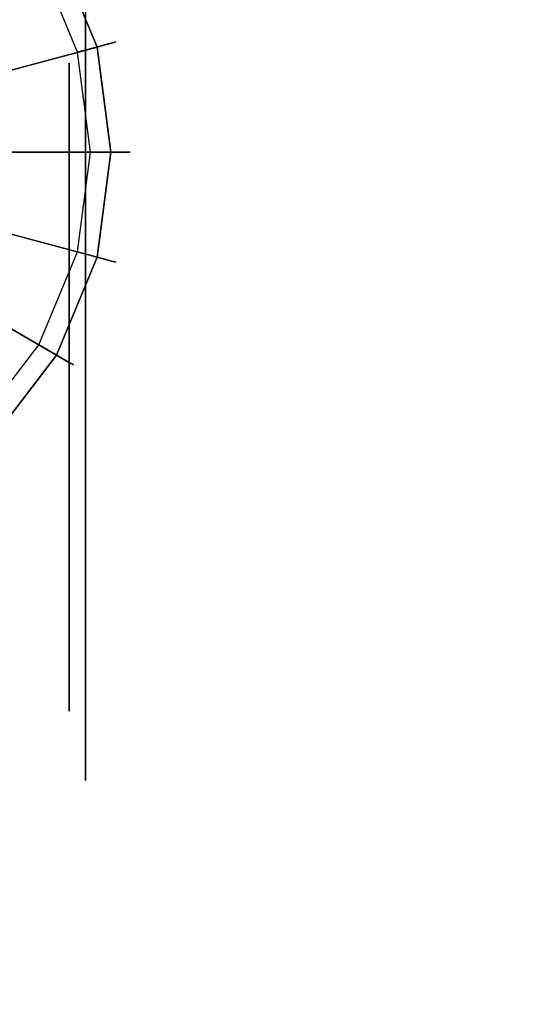
# Model space of a CAD drawing. Extents: x 0 to 60, y -26 to 0.
# Drawn here: x 15.5 to 17, y -4.6 to -1.5 of the extents above; entities that cross this region are included whole.
import ezdxf

# ---------------------------------------------------------------- set-up
doc = ezdxf.new("R2010")
doc.units = 0
doc.header["$LTSCALE"] = 30
doc.header["$MEASUREMENT"] = 0
for name, color, linetype in [('AFUTL-3-CTBK', 19, 'Continuous'), ('AFUTL-3-CTWH', 7, 'Continuous'), ('AFUTL-3-GDBK', 19, 'Continuous'), ('AFUTL-3-GDWH', 7, 'Continuous'), ('AFUTL-3-TPLW', 45, 'Continuous')]:
    doc.layers.add(name, color=color, linetype=linetype)

msp = doc.modelspace()

# ---------------------------------------------------------------- linework, layer by layer
at = {"layer": 'AFUTL-3-CTBK'}
for points, invisible_edges in [([(15.71, -1.4881, 1.5358), (15.71, -1.6957, 1.4801), (15.71, -1.4465, 1.22)], 3), ([(15.71, -1.4881, 0.9042), (15.71, -1.4465, 1.22), (15.71, -1.6615, 1.22)], 10), ([(15.71, -1.6615, 1.22), (15.71, -1.4465, 1.22), (15.71, -1.6957, 1.4801)], 3), ([(15.71, -1.4881, 1.5358), (14.957, -1.4881, 1.5358), (15.71, -1.6099, 1.83)], 3), ([(14.957, -1.4881, 0.9042), (15.71, -1.4881, 0.9042), (14.957, -1.6099, 0.61)], 3), ([(15.71, -1.4881, 0.9042), (15.71, -1.6099, 0.61), (14.957, -1.6099, 0.61)], 10), ([(14.957, -1.6099, 1.83), (15.71, -1.6099, 1.83), (14.957, -1.4881, 1.5358)], 3), ([(15.71, -1.6957, 0.9599), (15.71, -1.4881, 0.9042), (15.71, -1.6615, 1.22)], 3), ([(15.71, -1.6957, 0.9599), (15.71, -1.7961, 0.7175), (15.71, -1.4881, 0.9042)], 10), ([(15.71, -1.4881, 0.9042), (15.71, -1.7961, 0.7175), (15.71, -1.6099, 0.61)], 3), ([(15.71, -1.6957, 1.4801), (15.71, -1.4881, 1.5358), (15.71, -1.7961, 1.7225)], 3), ([(15.71, -1.4881, 1.5358), (15.71, -1.6099, 1.83), (15.71, -1.7961, 1.7225)], 10), ([(14.957, -1.8038, 2.0827), (15.71, -1.8038, 2.0827), (14.957, -1.6099, 1.83)], 3), ([(15.71, -1.8038, 0.3573), (14.957, -1.8038, 0.3573), (15.71, -1.6099, 0.61)], 3), ([(14.957, -1.6099, 0.61), (15.71, -1.6099, 0.61), (14.957, -1.8038, 0.3573)], 3), ([(15.71, -1.8038, 2.0827), (15.71, -1.6099, 1.83), (14.957, -1.6099, 1.83)], 10), ([(15.71, -1.8038, 2.0827), (15.71, -1.9558, 1.9306), (15.71, -1.6099, 1.83)], 3), ([(15.71, -1.7961, 1.7225), (15.71, -1.6099, 1.83), (15.71, -1.9558, 1.9306)], 3), ([(15.71, -1.8038, 0.3573), (15.71, -1.6099, 0.61), (15.71, -1.9558, 0.5094)], 10), ([(15.71, -1.9558, 0.5094), (15.71, -1.6099, 0.61), (15.71, -1.7961, 0.7175)], 3), ([(15.71, -1.6957, 1.4801), (15.66, -1.6957, 1.4801), (15.71, -1.6615, 1.22)], 3), ([(15.66, -1.6957, 0.9599), (15.71, -1.6957, 0.9599), (15.66, -1.6615, 1.22)], 3), ([(15.66, -1.6957, 1.4801), (15.66, -1.6615, 1.22), (15.71, -1.6615, 1.22)], 10), ([(15.71, -1.6615, 1.22), (15.66, -1.6615, 1.22), (15.71, -1.6957, 0.9599)], 3), ([(15.66, -1.6957, 1.4801), (15.71, -1.6957, 1.4801), (15.66, -1.7961, 1.7225)], 3), ([(15.71, -1.6957, 0.9599), (15.66, -1.6957, 0.9599), (15.71, -1.7961, 0.7175)], 3), ([(15.66, -1.6957, 0.9599), (15.66, -1.7961, 0.7175), (15.71, -1.7961, 0.7175)], 10), ([(15.71, -1.7961, 1.7225), (15.66, -1.7961, 1.7225), (15.71, -1.6957, 1.4801)], 3), ([(15.71, -1.9558, 1.9306), (15.66, -1.9558, 1.9306), (15.71, -1.7961, 1.7225)], 3), ([(15.66, -1.9558, 0.5094), (15.71, -1.9558, 0.5094), (15.66, -1.7961, 0.7175)], 3), ([(15.71, -1.7961, 0.7175), (15.66, -1.7961, 0.7175), (15.71, -1.9558, 0.5094)], 3), ([(15.66, -1.9558, 1.9306), (15.66, -1.7961, 1.7225), (15.71, -1.7961, 1.7225)], 10), ([(15.71, -1.8038, 2.0827), (14.957, -1.8038, 2.0827), (15.71, -2.0565, 2.2766)], 3), ([(14.957, -1.8038, 0.3573), (15.71, -1.8038, 0.3573), (14.957, -2.0565, 0.1635)], 3), ([(15.71, -1.8038, 0.3573), (15.71, -2.0565, 0.1635), (14.957, -2.0565, 0.1635)], 10), ([(14.957, -2.0565, 2.2766), (15.71, -2.0565, 2.2766), (14.957, -1.8038, 2.0827)], 3), ([(15.71, -2.164, 0.3496), (15.71, -1.8038, 0.3573), (15.71, -1.9558, 0.5094)], 3), ([(15.71, -1.8038, 0.3573), (15.71, -2.164, 0.3496), (15.71, -2.0565, 0.1635)], 3), ([(15.71, -1.9558, 1.9306), (15.71, -1.8038, 2.0827), (15.71, -2.164, 2.0904)], 3), ([(15.71, -1.8038, 2.0827), (15.71, -2.0565, 2.2766), (15.71, -2.164, 2.0904)], 10), ([(15.66, -1.9558, 1.9306), (15.71, -1.9558, 1.9306), (15.66, -2.164, 2.0904)], 3), ([(15.71, -1.9558, 0.5094), (15.66, -1.9558, 0.5094), (15.71, -2.164, 0.3496)], 3), ([(15.66, -1.9558, 0.5094), (15.66, -2.164, 0.3496), (15.71, -2.164, 0.3496)], 10), ([(15.71, -2.164, 2.0904), (15.66, -2.164, 2.0904), (15.71, -1.9558, 1.9306)], 3), ([(14.957, -2.3507, 2.3984), (15.71, -2.3507, 2.3984), (14.957, -2.0565, 2.2766)], 3), ([(15.71, -2.3507, 0.0416), (14.957, -2.3507, 0.0416), (15.71, -2.0565, 0.1635)], 3), ([(14.957, -2.0565, 0.1635), (15.71, -2.0565, 0.1635), (14.957, -2.3507, 0.0416)], 3), ([(15.71, -2.3507, 2.3984), (15.71, -2.0565, 2.2766), (14.957, -2.0565, 2.2766)], 10), ([(15.71, -2.3507, 2.3984), (15.71, -2.4064, 2.1908), (15.71, -2.0565, 2.2766)], 3), ([(15.71, -2.164, 2.0904), (15.71, -2.0565, 2.2766), (15.71, -2.4064, 2.1908)], 3), ([(15.71, -2.3507, 0.0416), (15.71, -2.0565, 0.1635), (15.71, -2.4064, 0.2492)], 10), ([(15.71, -2.4064, 0.2492), (15.71, -2.0565, 0.1635), (15.71, -2.164, 0.3496)], 3), ([(15.71, -2.4064, 2.1908), (15.66, -2.4064, 2.1908), (15.71, -2.164, 2.0904)], 3), ([(15.66, -2.4064, 0.2492), (15.71, -2.4064, 0.2492), (15.66, -2.164, 0.3496)], 3), ([(15.71, -2.164, 0.3496), (15.66, -2.164, 0.3496), (15.71, -2.4064, 0.2492)], 3), ([(15.66, -2.4064, 2.1908), (15.66, -2.164, 2.0904), (15.71, -2.164, 2.0904)], 10), ([(15.71, -2.3507, 2.3984), (14.957, -2.3507, 2.3984), (15.71, -2.6665, 2.44)], 3), ([(14.957, -2.3507, 0.0416), (15.71, -2.3507, 0.0416), (14.957, -2.6665, 0)], 3), ([(15.71, -2.3507, 0.0416), (15.71, -2.6665, 0), (14.957, -2.6665, 0)], 10), ([(14.957, -2.6665, 2.44), (15.71, -2.6665, 2.44), (14.957, -2.3507, 2.3984)], 3), ([(15.71, -2.6665, 0.215), (15.71, -2.3507, 0.0416), (15.71, -2.4064, 0.2492)], 3), ([(15.71, -2.4064, 2.1908), (15.71, -2.3507, 2.3984), (15.71, -2.6665, 2.225)], 3), ([(15.71, -2.3507, 2.3984), (15.71, -2.6665, 2.44), (15.71, -2.6665, 2.225)], 10), ([(15.71, -2.6665, 0), (15.71, -2.3507, 0.0416), (15.71, -2.6665, 0.215)], 10), ([(15.66, -2.4064, 2.1908), (15.71, -2.4064, 2.1908), (15.66, -2.6665, 2.225)], 3), ([(15.71, -2.4064, 0.2492), (15.66, -2.4064, 0.2492), (15.71, -2.6665, 0.215)], 3), ([(15.66, -2.4064, 0.2492), (15.66, -2.6665, 0.215), (15.71, -2.6665, 0.215)], 10), ([(15.71, -2.6665, 2.225), (15.66, -2.6665, 2.225), (15.71, -2.4064, 2.1908)], 3), ([(14.957, -2.9822, 2.3984), (15.71, -2.9822, 2.3984), (14.957, -2.6665, 2.44)], 3), ([(15.71, -2.9822, 0.0416), (14.957, -2.9822, 0.0416), (15.71, -2.6665, 0)], 3), ([(14.957, -2.6665, 0), (15.71, -2.6665, 0), (14.957, -2.9822, 0.0416)], 3), ([(15.71, -2.9822, 2.3984), (15.71, -2.6665, 2.44), (14.957, -2.6665, 2.44)], 10), ([(15.71, -2.9266, 2.1908), (15.66, -2.9266, 2.1908), (15.71, -2.6665, 2.225)], 3), ([(15.66, -2.9266, 0.2492), (15.71, -2.9266, 0.2492), (15.66, -2.6665, 0.215)], 3), ([(15.71, -2.6665, 0.215), (15.66, -2.6665, 0.215), (15.71, -2.9266, 0.2492)], 3), ([(15.66, -2.9266, 2.1908), (15.66, -2.6665, 2.225), (15.71, -2.6665, 2.225)], 10), ([(15.71, -2.9266, 0.2492), (15.71, -2.9822, 0.0416), (15.71, -2.6665, 0.215)], 3), ([(15.71, -2.6665, 2.225), (15.71, -2.9822, 2.3984), (15.71, -2.9266, 2.1908)], 3), ([(15.71, -2.6665, 2.44), (15.71, -2.9822, 2.3984), (15.71, -2.6665, 2.225)], 10), ([(15.71, -2.9822, 0.0416), (15.71, -2.6665, 0), (15.71, -2.6665, 0.215)], 10), ([(15.66, -2.9266, 2.1908), (15.71, -2.9266, 2.1908), (15.66, -3.169, 2.0904)], 3), ([(15.71, -2.9266, 0.2492), (15.66, -2.9266, 0.2492), (15.71, -3.169, 0.3496)], 3), ([(15.66, -2.9266, 0.2492), (15.66, -3.169, 0.3496), (15.71, -3.169, 0.3496)], 10), ([(15.71, -3.169, 2.0904), (15.66, -3.169, 2.0904), (15.71, -2.9266, 2.1908)], 3), ([(15.71, -2.9822, 0.0416), (15.71, -2.9266, 0.2492), (15.71, -3.2765, 0.1635)], 3), ([(15.71, -2.9822, 2.3984), (15.71, -3.2765, 2.2766), (15.71, -2.9266, 2.1908)], 10), ([(15.71, -2.9266, 2.1908), (15.71, -3.2765, 2.2766), (15.71, -3.169, 2.0904)], 3), ([(15.71, -3.169, 0.3496), (15.71, -3.2765, 0.1635), (15.71, -2.9266, 0.2492)], 3), ([(15.71, -2.9822, 2.3984), (14.957, -2.9822, 2.3984), (15.71, -3.2765, 2.2766)], 3), ([(14.957, -2.9822, 0.0416), (15.71, -2.9822, 0.0416), (14.957, -3.2765, 0.1635)], 3), ([(15.71, -2.9822, 0.0416), (15.71, -3.2765, 0.1635), (14.957, -3.2765, 0.1635)], 10), ([(14.957, -3.2765, 2.2766), (15.71, -3.2765, 2.2766), (14.957, -2.9822, 2.3984)], 3), ([(15.71, -3.3771, 1.9306), (15.66, -3.3771, 1.9306), (15.71, -3.169, 2.0904)], 3), ([(15.66, -3.3771, 0.5094), (15.71, -3.3771, 0.5094), (15.66, -3.169, 0.3496)], 3), ([(15.71, -3.169, 0.3496), (15.66, -3.169, 0.3496), (15.71, -3.3771, 0.5094)], 3), ([(15.66, -3.3771, 1.9306), (15.66, -3.169, 2.0904), (15.71, -3.169, 2.0904)], 10), ([(15.71, -3.3771, 0.5094), (15.71, -3.5292, 0.3573), (15.71, -3.169, 0.3496)], 3), ([(15.71, -3.169, 2.0904), (15.71, -3.5292, 2.0827), (15.71, -3.3771, 1.9306)], 3), ([(15.71, -3.5292, 2.0827), (15.71, -3.169, 2.0904), (15.71, -3.2765, 2.2766)], 3), ([(15.71, -3.5292, 0.3573), (15.71, -3.2765, 0.1635), (15.71, -3.169, 0.3496)], 10), ([(14.957, -3.5292, 2.0827), (15.71, -3.5292, 2.0827), (14.957, -3.2765, 2.2766)], 3), ([(15.71, -3.5292, 0.3573), (14.957, -3.5292, 0.3573), (15.71, -3.2765, 0.1635)], 3), ([(14.957, -3.2765, 0.1635), (15.71, -3.2765, 0.1635), (14.957, -3.5292, 0.3573)], 3), ([(15.71, -3.5292, 2.0827), (15.71, -3.2765, 2.2766), (14.957, -3.2765, 2.2766)], 10), ([(15.66, -3.3771, 1.9306), (15.71, -3.3771, 1.9306), (15.66, -3.5368, 1.7225)], 3), ([(15.71, -3.3771, 0.5094), (15.66, -3.3771, 0.5094), (15.71, -3.5368, 0.7175)], 3), ([(15.66, -3.3771, 0.5094), (15.66, -3.5368, 0.7175), (15.71, -3.5368, 0.7175)], 10), ([(15.71, -3.5368, 1.7225), (15.66, -3.5368, 1.7225), (15.71, -3.3771, 1.9306)], 3), ([(15.71, -3.5292, 0.3573), (15.71, -3.3771, 0.5094), (15.71, -3.723, 0.61)], 3), ([(15.71, -3.5292, 2.0827), (15.71, -3.723, 1.83), (15.71, -3.3771, 1.9306)], 10), ([(15.71, -3.3771, 1.9306), (15.71, -3.723, 1.83), (15.71, -3.5368, 1.7225)], 3), ([(15.71, -3.5368, 0.7175), (15.71, -3.723, 0.61), (15.71, -3.3771, 0.5094)], 3), ([(15.71, -3.5292, 2.0827), (14.957, -3.5292, 2.0827), (15.71, -3.723, 1.83)], 3), ([(14.957, -3.5292, 0.3573), (15.71, -3.5292, 0.3573), (14.957, -3.723, 0.61)], 3), ([(15.71, -3.5292, 0.3573), (15.71, -3.723, 0.61), (14.957, -3.723, 0.61)], 10), ([(14.957, -3.723, 1.83), (15.71, -3.723, 1.83), (14.957, -3.5292, 2.0827)], 3), ([(15.71, -3.6372, 1.4801), (15.66, -3.6372, 1.4801), (15.71, -3.5368, 1.7225)], 3), ([(15.66, -3.6372, 0.9599), (15.71, -3.6372, 0.9599), (15.66, -3.5368, 0.7175)], 3), ([(15.71, -3.5368, 0.7175), (15.66, -3.5368, 0.7175), (15.71, -3.6372, 0.9599)], 3), ([(15.66, -3.6372, 1.4801), (15.66, -3.5368, 1.7225), (15.71, -3.5368, 1.7225)], 10), ([(15.71, -3.6372, 0.9599), (15.71, -3.8449, 0.9042), (15.71, -3.5368, 0.7175)], 3), ([(15.71, -3.5368, 1.7225), (15.71, -3.8449, 1.5358), (15.71, -3.6372, 1.4801)], 3), ([(15.71, -3.8449, 1.5358), (15.71, -3.5368, 1.7225), (15.71, -3.723, 1.83)], 3), ([(15.71, -3.8449, 0.9042), (15.71, -3.723, 0.61), (15.71, -3.5368, 0.7175)], 10), ([(15.66, -3.6372, 1.4801), (15.71, -3.6372, 1.4801), (15.66, -3.6715, 1.22)], 3), ([(15.71, -3.6372, 0.9599), (15.66, -3.6372, 0.9599), (15.71, -3.6715, 1.22)], 3), ([(15.66, -3.6372, 0.9599), (15.66, -3.6715, 1.22), (15.71, -3.6715, 1.22)], 10), ([(15.71, -3.6715, 1.22), (15.66, -3.6715, 1.22), (15.71, -3.6372, 1.4801)], 3), ([(15.71, -3.8449, 0.9042), (15.71, -3.6372, 0.9599), (15.71, -3.8865, 1.22)], 3), ([(15.71, -3.6372, 0.9599), (15.71, -3.6715, 1.22), (15.71, -3.8865, 1.22)], 10), ([(15.71, -3.8449, 1.5358), (15.71, -3.8865, 1.22), (15.71, -3.6372, 1.4801)], 10), ([(15.71, -3.8865, 1.22), (15.71, -3.6715, 1.22), (15.71, -3.6372, 1.4801)], 9), ([(14.957, -3.8449, 1.5358), (15.71, -3.8449, 1.5358), (14.957, -3.723, 1.83)], 3), ([(15.71, -3.8449, 0.9042), (14.957, -3.8449, 0.9042), (15.71, -3.723, 0.61)], 3), ([(14.957, -3.723, 0.61), (15.71, -3.723, 0.61), (14.957, -3.8449, 0.9042)], 3), ([(15.71, -3.8449, 1.5358), (15.71, -3.723, 1.83), (14.957, -3.723, 1.83)], 10), ([(15.71, -3.8449, 1.5358), (14.957, -3.8449, 1.5358), (15.71, -3.8865, 1.22)], 3), ([(14.957, -3.8449, 0.9042), (15.71, -3.8449, 0.9042), (14.957, -3.8865, 1.22)], 3), ([(15.71, -3.8449, 0.9042), (15.71, -3.8865, 1.22), (14.957, -3.8865, 1.22)], 10), ([(14.957, -3.8865, 1.22), (15.71, -3.8865, 1.22), (14.957, -3.8449, 1.5358)], 3)]:
    msp.add_3dface(points, dxfattribs=dict(at, invisible_edges=invisible_edges))
at = {"layer": 'AFUTL-3-CTWH', "invisible_edges": 15}
for points in [[(15.66, -1.6957, 1.4801), (15.66, -3.6372, 1.4801), (15.66, -1.6615, 1.22)], [(15.66, -3.6372, 1.4801), (15.66, -3.6715, 1.22), (15.66, -1.6615, 1.22)], [(15.66, -1.6615, 1.22), (15.66, -3.6715, 1.22), (15.66, -1.6957, 0.9599)], [(15.66, -3.6372, 1.4801), (15.66, -1.6957, 1.4801), (15.66, -3.5368, 1.7225)], [(15.66, -1.7961, 1.7225), (15.66, -3.5368, 1.7225), (15.66, -1.6957, 1.4801)], [(15.66, -1.7961, 0.7175), (15.66, -1.6957, 0.9599), (15.66, -3.6372, 0.9599)], [(15.66, -3.6372, 0.9599), (15.66, -1.6957, 0.9599), (15.66, -3.6715, 1.22)], [(15.66, -1.9558, 1.9306), (15.66, -3.3771, 1.9306), (15.66, -1.7961, 1.7225)], [(15.66, -3.3771, 1.9306), (15.66, -3.5368, 1.7225), (15.66, -1.7961, 1.7225)], [(15.66, -3.5368, 0.7175), (15.66, -1.7961, 0.7175), (15.66, -3.6372, 0.9599)], [(15.66, -1.7961, 0.7175), (15.66, -3.5368, 0.7175), (15.66, -1.9558, 0.5094)], [(15.66, -3.3771, 1.9306), (15.66, -1.9558, 1.9306), (15.66, -3.169, 2.0904)], [(15.66, -2.164, 2.0904), (15.66, -3.169, 2.0904), (15.66, -1.9558, 1.9306)], [(15.66, -2.164, 0.3496), (15.66, -1.9558, 0.5094), (15.66, -3.3771, 0.5094)], [(15.66, -3.3771, 0.5094), (15.66, -1.9558, 0.5094), (15.66, -3.5368, 0.7175)], [(15.66, -2.4064, 2.1908), (15.66, -2.9266, 2.1908), (15.66, -2.164, 2.0904)], [(15.66, -2.9266, 2.1908), (15.66, -3.169, 2.0904), (15.66, -2.164, 2.0904)], [(15.66, -3.169, 0.3496), (15.66, -2.164, 0.3496), (15.66, -3.3771, 0.5094)], [(15.66, -2.164, 0.3496), (15.66, -3.169, 0.3496), (15.66, -2.4064, 0.2492)], [(15.66, -2.4064, 2.1908), (15.66, -2.6665, 2.225), (15.66, -2.9266, 2.1908)], [(15.66, -2.6665, 0.215), (15.66, -2.4064, 0.2492), (15.66, -2.9266, 0.2492)], [(15.66, -2.9266, 0.2492), (15.66, -2.4064, 0.2492), (15.66, -3.169, 0.3496)]]:
    msp.add_3dface(points, dxfattribs=at)
at = {"layer": 'AFUTL-3-GDBK'}
for points, invisible_edges in [([(15.1724, -1.567, 0.6525), (15.1724, -1.567, 0.6525), (15.6207, -1.3082, 0.3918), (15.4205, -1.0474, 0.3918)], 8), ([(15.2465, -1.7459, 0.6525), (15.2465, -1.7459, 0.6525), (15.6207, -1.3082, 0.3918), (15.1724, -1.567, 0.6525)], 10), ([(15.6207, -1.3082, 0.3918), (15.6207, -1.3082, 0.3918), (15.2465, -1.7459, 0.6525), (15.7465, -1.6119, 0.3918)], 2), ([(15.2718, -1.9379, 0.6525), (15.2718, -1.9379, 0.6525), (15.7465, -1.6119, 0.3918), (15.2465, -1.7459, 0.6525)], 10), ([(15.2718, -1.9379, 0.6525), (15.2718, -1.9379, 0.6525), (15.7894, -1.9379, 0.3918), (15.7465, -1.6119, 0.3918)], 8), ([(15.7894, -1.9379, 0.3918), (15.7894, -1.9379, 0.3918), (15.2465, -2.1298, 0.6525), (15.7465, -2.2638, 0.3918)], 2), ([(15.2465, -2.1298, 0.6525), (15.2465, -2.1298, 0.6525), (15.7894, -1.9379, 0.3918), (15.2718, -1.9379, 0.6525)], 10), ([(15.1724, -2.3087, 0.6525), (15.1724, -2.3087, 0.6525), (15.7465, -2.2638, 0.3918), (15.2465, -2.1298, 0.6525)], 10), ([(15.1724, -2.3087, 0.6525), (15.1724, -2.3087, 0.6525), (15.6207, -2.5675, 0.3918), (15.7465, -2.2638, 0.3918)], 8), ([(15.0546, -2.4624, 0.6525), (15.0546, -2.4624, 0.6525), (15.6207, -2.5675, 0.3918), (15.1724, -2.3087, 0.6525)], 10), ([(15.6207, -2.5675, 0.3918), (15.6207, -2.5675, 0.3918), (15.0546, -2.4624, 0.6525), (15.4205, -2.8283, 0.3918)], 2)]:
    msp.add_3dface(points, dxfattribs=dict(at, invisible_edges=invisible_edges))
at = {"layer": 'AFUTL-3-GDWH'}
for points, invisible_edges in [([(15.566, -2.536), (15.566, -2.536), (15.3759, -1.092), (15.566, -1.3397)], 15), ([(15.3759, -2.7837), (15.3759, -2.7837), (15.3759, -1.092), (15.566, -2.536)], 15), ([(15.6698, -1.2798, 0.3142), (15.6698, -1.2798, 0.3142), (15.6611, -1.2848, 0.3383), (15.7916, -1.5998, 0.3383)], 12), ([(15.6647, -1.2827, 0.2463), (15.6647, -1.2827, 0.2463), (15.6698, -1.2798, 0.2624), (15.8013, -1.5972, 0.2624)], 12), ([(15.6698, -1.2798, 0.2624), (15.6698, -1.2798, 0.2624), (15.6728, -1.2781, 0.2883), (15.8046, -1.5963, 0.2883)], 12), ([(15.6728, -1.2781, 0.2883), (15.6728, -1.2781, 0.2883), (15.6698, -1.2798, 0.3142), (15.8013, -1.5972, 0.3142)], 12), ([(15.8013, -1.5972, 0.3142), (15.8013, -1.5972, 0.3142), (15.6698, -1.2798, 0.3142), (15.7916, -1.5998, 0.3383)], 6), ([(15.6698, -1.2798, 0.2624), (15.6698, -1.2798, 0.2624), (15.8046, -1.5963, 0.2883), (15.8013, -1.5972, 0.2624)], 10), ([(15.6728, -1.2781, 0.2883), (15.6728, -1.2781, 0.2883), (15.8013, -1.5972, 0.3142), (15.8046, -1.5963, 0.2883)], 10), ([(15.7956, -1.5987, 0.2463), (15.7956, -1.5987, 0.2463), (15.566, -1.3397), (15.6647, -1.2827, 0.2463)], 10), ([(15.7465, -1.6119, 0.3918), (15.7465, -1.6119, 0.3918), (15.6492, -1.2917, 0.3569), (15.6207, -1.3082, 0.3918)], 2), ([(15.7782, -1.6034, 0.3569), (15.7782, -1.6034, 0.3569), (15.6611, -1.2848, 0.3383), (15.6492, -1.2917, 0.3569)], 10), ([(15.6492, -1.2917, 0.3569), (15.6492, -1.2917, 0.3569), (15.7465, -1.6119, 0.3918), (15.7782, -1.6034, 0.3569)], 10), ([(15.6611, -1.2848, 0.3383), (15.6611, -1.2848, 0.3383), (15.7782, -1.6034, 0.3569), (15.7916, -1.5998, 0.3383)], 10), ([(15.6647, -1.2827, 0.2463), (15.6647, -1.2827, 0.2463), (15.8013, -1.5972, 0.2624), (15.7956, -1.5987, 0.2463)], 10), ([(15.566, -2.536), (15.566, -2.536), (15.566, -1.3397), (15.6855, -2.2475)], 15), ([(15.6855, -2.2475), (15.6855, -2.2475), (15.566, -1.3397), (15.6855, -1.6282)], 15), ([(15.566, -1.3397), (15.566, -1.3397), (15.7956, -1.5987, 0.2463), (15.6855, -1.6282)], 2), ([(15.8403, -1.9379, 0.2463), (15.8403, -1.9379, 0.2463), (15.6855, -1.6282), (15.7956, -1.5987, 0.2463)], 10), ([(15.7894, -1.9379, 0.3918), (15.7894, -1.9379, 0.3918), (15.7782, -1.6034, 0.3569), (15.7465, -1.6119, 0.3918)], 2), ([(15.8223, -1.9379, 0.3569), (15.8223, -1.9379, 0.3569), (15.7916, -1.5998, 0.3383), (15.7782, -1.6034, 0.3569)], 10), ([(15.7894, -1.9379, 0.3918), (15.7894, -1.9379, 0.3918), (15.8223, -1.9379, 0.3569), (15.7782, -1.6034, 0.3569)], 12), ([(15.8361, -1.9379, 0.3383), (15.8361, -1.9379, 0.3383), (15.8013, -1.5972, 0.3142), (15.7916, -1.5998, 0.3383)], 10), ([(15.8223, -1.9379, 0.3569), (15.8223, -1.9379, 0.3569), (15.8361, -1.9379, 0.3383), (15.7916, -1.5998, 0.3383)], 12), ([(15.8461, -1.9379, 0.2624), (15.8461, -1.9379, 0.2624), (15.7956, -1.5987, 0.2463), (15.8013, -1.5972, 0.2624)], 10), ([(15.7956, -1.5987, 0.2463), (15.7956, -1.5987, 0.2463), (15.8461, -1.9379, 0.2624), (15.8403, -1.9379, 0.2463)], 10), ([(15.8046, -1.5963, 0.2883), (15.8046, -1.5963, 0.2883), (15.8495, -1.9379, 0.2883), (15.8013, -1.5972, 0.2624)], 6), ([(15.8046, -1.5963, 0.2883), (15.8046, -1.5963, 0.2883), (15.8013, -1.5972, 0.3142), (15.8461, -1.9379, 0.3142)], 12), ([(15.8495, -1.9379, 0.2883), (15.8495, -1.9379, 0.2883), (15.8461, -1.9379, 0.2624), (15.8013, -1.5972, 0.2624)], 12), ([(15.8461, -1.9379, 0.3142), (15.8461, -1.9379, 0.3142), (15.8013, -1.5972, 0.3142), (15.8361, -1.9379, 0.3383)], 6), ([(15.8046, -1.5963, 0.2883), (15.8046, -1.5963, 0.2883), (15.8461, -1.9379, 0.3142), (15.8495, -1.9379, 0.2883)], 10), ([(15.6855, -2.2475), (15.6855, -2.2475), (15.6855, -1.6282), (15.7263, -1.9379)], 15), ([(15.8403, -1.9379, 0.2463), (15.8403, -1.9379, 0.2463), (15.7263, -1.9379), (15.6855, -1.6282)], 8), ([(15.7263, -1.9379), (15.7263, -1.9379), (15.7956, -2.277, 0.2463), (15.6855, -2.2475)], 2), ([(15.7956, -2.277, 0.2463), (15.7956, -2.277, 0.2463), (15.7263, -1.9379), (15.8403, -1.9379, 0.2463)], 10), ([(15.8223, -1.9379, 0.3569), (15.8223, -1.9379, 0.3569), (15.7465, -2.2638, 0.3918), (15.7782, -2.2723, 0.3569)], 10), ([(15.7465, -2.2638, 0.3918), (15.7465, -2.2638, 0.3918), (15.8223, -1.9379, 0.3569), (15.7894, -1.9379, 0.3918)], 2), ([(15.8361, -1.9379, 0.3383), (15.8361, -1.9379, 0.3383), (15.7782, -2.2723, 0.3569), (15.7916, -2.2759, 0.3383)], 10), ([(15.7782, -2.2723, 0.3569), (15.7782, -2.2723, 0.3569), (15.8361, -1.9379, 0.3383), (15.8223, -1.9379, 0.3569)], 10), ([(15.8461, -1.9379, 0.3142), (15.8461, -1.9379, 0.3142), (15.8361, -1.9379, 0.3383), (15.7916, -2.2759, 0.3383)], 12), ([(15.8013, -2.2785, 0.3142), (15.8013, -2.2785, 0.3142), (15.8461, -1.9379, 0.3142), (15.7916, -2.2759, 0.3383)], 6), ([(15.8403, -1.9379, 0.2463), (15.8403, -1.9379, 0.2463), (15.8013, -2.2785, 0.2624), (15.7956, -2.277, 0.2463)], 10), ([(15.8461, -1.9379, 0.2624), (15.8461, -1.9379, 0.2624), (15.8046, -2.2794, 0.2883), (15.8013, -2.2785, 0.2624)], 10), ([(15.8403, -1.9379, 0.2463), (15.8403, -1.9379, 0.2463), (15.8461, -1.9379, 0.2624), (15.8013, -2.2785, 0.2624)], 12), ([(15.8013, -2.2785, 0.3142), (15.8013, -2.2785, 0.3142), (15.8495, -1.9379, 0.2883), (15.8461, -1.9379, 0.3142)], 10), ([(15.8046, -2.2794, 0.2883), (15.8046, -2.2794, 0.2883), (15.8495, -1.9379, 0.2883), (15.8013, -2.2785, 0.3142)], 6), ([(15.8461, -1.9379, 0.2624), (15.8461, -1.9379, 0.2624), (15.8495, -1.9379, 0.2883), (15.8046, -2.2794, 0.2883)], 12), ([(15.6647, -2.593, 0.2463), (15.6647, -2.593, 0.2463), (15.566, -2.536), (15.6855, -2.2475)], 8), ([(15.6647, -2.593, 0.2463), (15.6647, -2.593, 0.2463), (15.6855, -2.2475), (15.7956, -2.277, 0.2463)], 10), ([(15.6207, -2.5675, 0.3918), (15.6207, -2.5675, 0.3918), (15.7782, -2.2723, 0.3569), (15.7465, -2.2638, 0.3918)], 2), ([(15.6207, -2.5675, 0.3918), (15.6207, -2.5675, 0.3918), (15.6492, -2.584, 0.3569), (15.7782, -2.2723, 0.3569)], 12), ([(15.6492, -2.584, 0.3569), (15.6492, -2.584, 0.3569), (15.7916, -2.2759, 0.3383), (15.7782, -2.2723, 0.3569)], 10), ([(15.6492, -2.584, 0.3569), (15.6492, -2.584, 0.3569), (15.6611, -2.5909, 0.3383), (15.7916, -2.2759, 0.3383)], 12), ([(15.6611, -2.5909, 0.3383), (15.6611, -2.5909, 0.3383), (15.8013, -2.2785, 0.3142), (15.7916, -2.2759, 0.3383)], 10), ([(15.6611, -2.5909, 0.3383), (15.6611, -2.5909, 0.3383), (15.6698, -2.5959, 0.3142), (15.8013, -2.2785, 0.3142)], 12), ([(15.7956, -2.277, 0.2463), (15.7956, -2.277, 0.2463), (15.6698, -2.5959, 0.2624), (15.6647, -2.593, 0.2463)], 10), ([(15.6698, -2.5959, 0.2624), (15.6698, -2.5959, 0.2624), (15.7956, -2.277, 0.2463), (15.8013, -2.2785, 0.2624)], 10), ([(15.6728, -2.5976, 0.2883), (15.6728, -2.5976, 0.2883), (15.6698, -2.5959, 0.2624), (15.8013, -2.2785, 0.2624)], 12), ([(15.6698, -2.5959, 0.3142), (15.6698, -2.5959, 0.3142), (15.8046, -2.2794, 0.2883), (15.8013, -2.2785, 0.3142)], 10), ([(15.8046, -2.2794, 0.2883), (15.8046, -2.2794, 0.2883), (15.6698, -2.5959, 0.3142), (15.6728, -2.5976, 0.2883)], 10), ([(15.8046, -2.2794, 0.2883), (15.8046, -2.2794, 0.2883), (15.6728, -2.5976, 0.2883), (15.8013, -2.2785, 0.2624)], 6), ([(15.566, -2.536), (15.566, -2.536), (15.4565, -2.8643, 0.2463), (15.3759, -2.7837)], 2), ([(15.4565, -2.8643, 0.2463), (15.4565, -2.8643, 0.2463), (15.566, -2.536), (15.6647, -2.593, 0.2463)], 10), ([(15.4205, -2.8283, 0.3918), (15.4205, -2.8283, 0.3918), (15.6492, -2.584, 0.3569), (15.6207, -2.5675, 0.3918)], 2), ([(15.6492, -2.584, 0.3569), (15.6492, -2.584, 0.3569), (15.4205, -2.8283, 0.3918), (15.4438, -2.8516, 0.3569)], 10), ([(15.4438, -2.8516, 0.3569), (15.4438, -2.8516, 0.3569), (15.6611, -2.5909, 0.3383), (15.6492, -2.584, 0.3569)], 10), ([(15.6611, -2.5909, 0.3383), (15.6611, -2.5909, 0.3383), (15.4438, -2.8516, 0.3569), (15.4536, -2.8614, 0.3383)], 10), ([(15.6698, -2.5959, 0.3142), (15.6698, -2.5959, 0.3142), (15.6611, -2.5909, 0.3383), (15.4536, -2.8614, 0.3383)], 12), ([(15.6647, -2.593, 0.2463), (15.6647, -2.593, 0.2463), (15.4607, -2.8685, 0.2624), (15.4565, -2.8643, 0.2463)], 10), ([(15.6647, -2.593, 0.2463), (15.6647, -2.593, 0.2463), (15.6698, -2.5959, 0.2624), (15.4607, -2.8685, 0.2624)], 12), ([(15.4607, -2.8685, 0.3142), (15.4607, -2.8685, 0.3142), (15.6698, -2.5959, 0.3142), (15.4536, -2.8614, 0.3383)], 6), ([(15.6698, -2.5959, 0.2624), (15.6698, -2.5959, 0.2624), (15.4631, -2.8709, 0.2883), (15.4607, -2.8685, 0.2624)], 10), ([(15.6698, -2.5959, 0.3142), (15.6698, -2.5959, 0.3142), (15.4607, -2.8685, 0.3142), (15.6728, -2.5976, 0.2883)], 6), ([(15.6728, -2.5976, 0.2883), (15.6728, -2.5976, 0.2883), (15.4607, -2.8685, 0.3142), (15.4631, -2.8709, 0.2883)], 10), ([(15.6698, -2.5959, 0.2624), (15.6698, -2.5959, 0.2624), (15.6728, -2.5976, 0.2883), (15.4631, -2.8709, 0.2883)], 12)]:
    msp.add_3dface(points, dxfattribs=dict(at, invisible_edges=invisible_edges))
at = {"layer": 'AFUTL-3-TPLW'}
msp.add_3dface([(0, 0, 29), (60, 0, 29), (45, -25.9808, 29), (15, -25.9808, 29)], dxfattribs=at)

doc.saveas('drawing.dxf')
